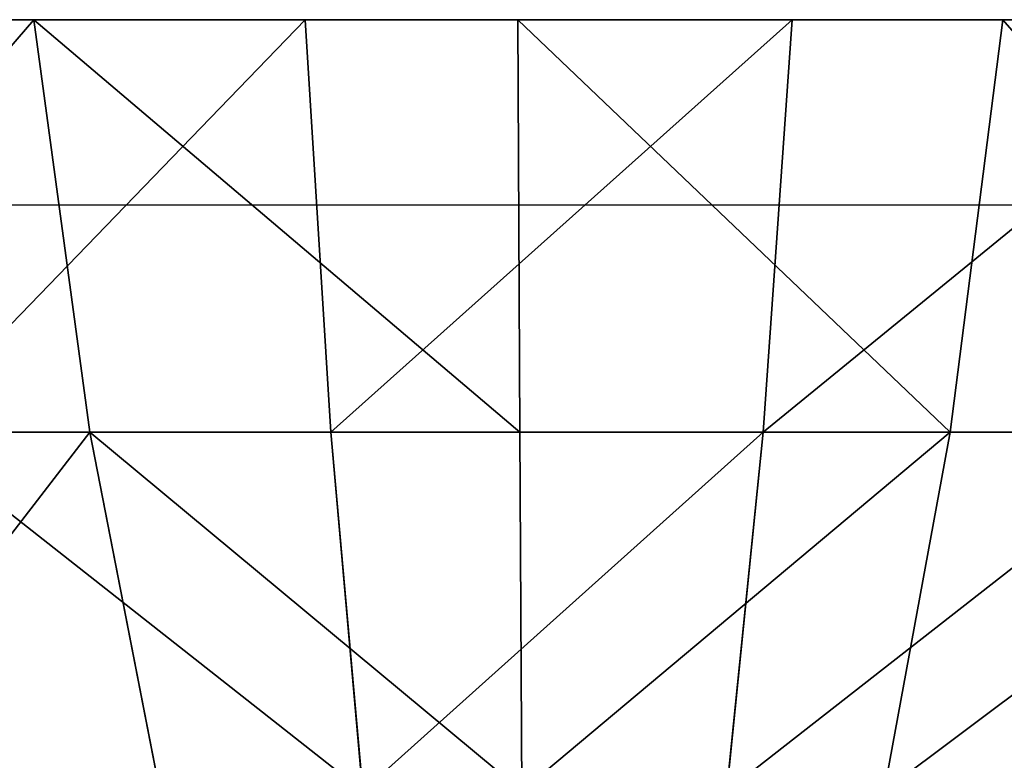
# Model space of a CAD drawing. Units: centimetres. Extents: x -231 to 229, y -161 to 160.
# Drawn here: x 32 to 33, y -11 to -11 of the extents above; entities that cross this region are included whole.
import ezdxf

# ---------------------------------------------------------------- set-up
doc = ezdxf.new("R2010")
doc.units = ezdxf.units.CM
doc.header["$LTSCALE"] = 2.54

# ---------------------------------------------------------------- blocks, each defined once
blk = doc.blocks.new('3DGeom~1546_Defintion')
at = {"color": 18, "true_color": 0x000000}
for p, q in [((-725.51, 781.54, -1042.37), (-500.83, 781.54, -1167.08)), ((-500.83, 781.54, -1167.08), (-255.65, 781.54, -1244)), ((-500.83, 781.54, -1167.08), (-444.68, 563.83, -1036.24)), ((-500.83, 781.54, -1167.08), (-444.68, 563.83, -1036.24)), ((-255.65, 781.54, -1244), (0, 781.54, -1270)), ((128.48, 781.54, 1263.48), (-128.48, 781.54, 1263.48)), ((380.19, 781.54, 1211.76), (128.48, 781.54, 1263.48)), ((616.33, 781.54, 1110.42), (380.19, 781.54, 1211.76)), ((827.24, 781.54, 963.62), (616.33, 781.54, 1110.42)), ((-444.68, 563.83, -1036.24), (-644.17, 563.83, -925.51)), ((-444.68, 563.83, -1036.24), (-644.17, 563.83, -925.51))]:
    blk.add_line(p, q, dxfattribs=at)
at = {"color": 0}
for p, q in [((-255.65, 781.54, -1244), (-226.99, 563.83, -1104.54)), ((-255.65, 781.54, -1244), (-226.99, 563.83, -1104.54)), ((128.48, 781.54, 1263.48), (114.08, 563.83, 1121.84)), ((128.48, 781.54, 1263.48), (114.08, 563.83, 1121.84)), ((337.57, 563.83, 1075.91), (380.19, 781.54, 1211.76)), ((337.57, 563.83, 1075.91), (380.19, 781.54, 1211.76)), ((616.33, 781.54, 1110.42), (547.24, 563.83, 985.93)), ((616.33, 781.54, 1110.42), (547.24, 563.83, 985.93)), ((-444.68, 563.83, -1036.24), (-226.99, 563.83, -1104.54)), ((-374.37, 374.41, -872.39), (-444.68, 563.83, -1036.24)), ((-444.68, 563.83, -1036.24), (-226.99, 563.83, -1104.54)), ((-374.37, 374.41, -872.39), (-444.68, 563.83, -1036.24)), ((-191.1, 374.41, -929.89), (-226.99, 563.83, -1104.54)), ((0, 563.83, -1127.62), (-226.99, 563.83, -1104.54)), ((-191.1, 374.41, -929.89), (-226.99, 563.83, -1104.54)), ((0, 563.83, -1127.62), (-226.99, 563.83, -1104.54)), ((-114.08, 563.83, 1121.84), (114.08, 563.83, 1121.84)), ((-114.08, 563.83, 1121.84), (114.08, 563.83, 1121.84)), ((96.04, 374.41, 944.46), (114.08, 563.83, 1121.84)), ((96.04, 374.41, 944.46), (114.08, 563.83, 1121.84)), ((114.08, 563.83, 1121.84), (337.57, 563.83, 1075.91)), ((114.08, 563.83, 1121.84), (337.57, 563.83, 1075.91)), ((284.19, 374.41, 905.79), (337.57, 563.83, 1075.91)), ((284.19, 374.41, 905.79), (337.57, 563.83, 1075.91)), ((337.57, 563.83, 1075.91), (547.24, 563.83, 985.93)), ((337.57, 563.83, 1075.91), (547.24, 563.83, 985.93)), ((460.71, 374.41, 830.04), (547.24, 563.83, 985.93)), ((460.71, 374.41, 830.04), (547.24, 563.83, 985.93)), ((547.24, 563.83, 985.93), (734.5, 563.83, 855.59)), ((547.24, 563.83, 985.93), (734.5, 563.83, 855.59))]:
    blk.add_line(p, q, dxfattribs=at)
at = {"color": 18, "true_color": 0x000000}
mesh = blk.add_polyface(dxfattribs=at)
corners = [(-500.83, 781.54, -1167.08), (-644.17, 563.83, -925.51), (-725.51, 781.54, -1042.37), (-444.68, 563.83, -1036.24)]
mesh.append_faces([[corners[k] for k in face] for face in [(0, 1, 2), (1, 0, 3)]], dxfattribs={"vtx0": -1, "color": 18})
mesh = blk.add_polyface(dxfattribs=at)
corners = [(-255.65, 781.54, -1244), (-444.68, 563.83, -1036.24), (-500.83, 781.54, -1167.08), (-226.99, 563.83, -1104.54)]
mesh.append_faces([[corners[k] for k in face] for face in [(0, 1, 2), (1, 0, 3)]], dxfattribs={"vtx0": -1, "color": 18})
mesh = blk.add_polyface(dxfattribs=at)
corners = [(0, 781.54, -1270), (-226.99, 563.83, -1104.54), (-255.65, 781.54, -1244), (0, 563.83, -1127.62)]
mesh.append_faces([[corners[k] for k in face] for face in [(0, 1, 2), (1, 0, 3)]], dxfattribs={"vtx0": -1, "color": 18})
mesh = blk.add_polyface(dxfattribs=at)
corners = [(-114.08, 563.83, 1121.84), (128.48, 781.54, 1263.48), (-128.48, 781.54, 1263.48), (114.08, 563.83, 1121.84)]
mesh.append_faces([[corners[k] for k in face] for face in [(0, 1, 2), (1, 0, 3)]], dxfattribs={"vtx0": -1, "color": 18})
mesh = blk.add_polyface(dxfattribs=at)
corners = [(337.57, 563.83, 1075.91), (128.48, 781.54, 1263.48), (114.08, 563.83, 1121.84), (380.19, 781.54, 1211.76)]
mesh.append_faces([[corners[k] for k in face] for face in [(0, 1, 2), (1, 0, 3)]], dxfattribs={"vtx0": -1, "color": 18})
mesh = blk.add_polyface(dxfattribs=at)
corners = [(547.24, 563.83, 985.93), (380.19, 781.54, 1211.76), (337.57, 563.83, 1075.91), (616.33, 781.54, 1110.42)]
mesh.append_faces([[corners[k] for k in face] for face in [(0, 1, 2), (1, 0, 3)]], dxfattribs={"vtx0": -1, "color": 18})
mesh = blk.add_polyface(dxfattribs=at)
corners = [(734.5, 563.83, 855.59), (616.33, 781.54, 1110.42), (547.24, 563.83, 985.93), (827.24, 781.54, 963.62)]
mesh.append_faces([[corners[k] for k in face] for face in [(0, 1, 2), (1, 0, 3)]], dxfattribs={"vtx0": -1, "color": 18})
mesh = blk.add_polyface(dxfattribs=at)
corners = [(-374.37, 374.41, -872.39), (-644.17, 563.83, -925.51), (-444.68, 563.83, -1036.24), (-542.32, 374.41, -779.17)]
mesh.append_faces([[corners[k] for k in face] for face in [(0, 1, 2), (1, 0, 3)]], dxfattribs={"vtx0": -1, "color": 18})
mesh = blk.add_polyface(dxfattribs=at)
corners = [(-226.99, 563.83, -1104.54), (-374.37, 374.41, -872.39), (-444.68, 563.83, -1036.24), (-191.1, 374.41, -929.89)]
mesh.append_faces([[corners[k] for k in face] for face in [(0, 1, 2), (1, 0, 3)]], dxfattribs={"vtx0": -1, "color": 18})
mesh = blk.add_polyface(dxfattribs=at)
corners = [(0, 563.83, -1127.62), (-191.1, 374.41, -929.89), (-226.99, 563.83, -1104.54), (0, 374.41, -949.33)]
mesh.append_faces([[corners[k] for k in face] for face in [(0, 1, 2), (1, 0, 3)]], dxfattribs={"vtx0": -1, "color": 18})
mesh = blk.add_polyface(dxfattribs=at)
corners = [(-96.04, 374.41, 944.46), (114.08, 563.83, 1121.84), (-114.08, 563.83, 1121.84), (96.04, 374.41, 944.46)]
mesh.append_faces([[corners[k] for k in face] for face in [(0, 1, 2), (1, 0, 3)]], dxfattribs={"vtx0": -1, "color": 18})
mesh = blk.add_polyface(dxfattribs=at)
corners = [(284.19, 374.41, 905.79), (114.08, 563.83, 1121.84), (96.04, 374.41, 944.46), (337.57, 563.83, 1075.91)]
mesh.append_faces([[corners[k] for k in face] for face in [(0, 1, 2), (1, 0, 3)]], dxfattribs={"vtx0": -1, "color": 18})
mesh = blk.add_polyface(dxfattribs=at)
corners = [(547.24, 563.83, 985.93), (284.19, 374.41, 905.79), (460.71, 374.41, 830.04), (337.57, 563.83, 1075.91)]
mesh.append_faces([[corners[k] for k in face] for face in [(0, 1, 2), (1, 0, 3)]], dxfattribs={"vtx0": -1, "color": 18})
mesh = blk.add_polyface(dxfattribs=at)
corners = [(734.5, 563.83, 855.59), (460.71, 374.41, 830.04), (618.36, 374.41, 720.31), (547.24, 563.83, 985.93)]
mesh.append_faces([[corners[k] for k in face] for face in [(0, 1, 2), (1, 0, 3)]], dxfattribs={"vtx0": -1, "color": 18})
blk = doc.blocks.new('Group96')
at = {"color": 0, "extrusion": (-0.305453, 1.67207e-16, 0.952207), "xscale": 0.001023622068363851, "yscale": 0.00102362206836385, "zscale": 0.001023622068363851, "rotation": 90.00000000000004}
blk.add_blockref('3DGeom~1546_Defintion', (11.15, 41.35451, 19.08002), dxfattribs=at)
blk = doc.blocks.new('Group95')
at = {"color": 0}
blk.add_blockref('Group96', (0, 0), dxfattribs=at)
blk = doc.blocks.new('Grupuj#5')
at = {"color": 0}
blk.add_blockref('Group95', (79.60026, 11.15, 0.00015), dxfattribs=at)
blk = doc.blocks.new('0610 2d')
at = {"color": 7, "linetype": 'Continuous', "lineweight": 25}
blk.add_line((2097.43434, 2734.21715), (2100.73434, 2734.21715), dxfattribs=at)

msp = doc.modelspace()

# ---------------------------------------------------------------- block references
msp.add_blockref('0610 2d', (-2066.79367, -2745.003, -68.35853))
at = {"color": 0}
msp.add_blockref('Grupuj#5', (-80.80145, -11.48585, -68.32373), dxfattribs=at)

doc.saveas('drawing.dxf')
